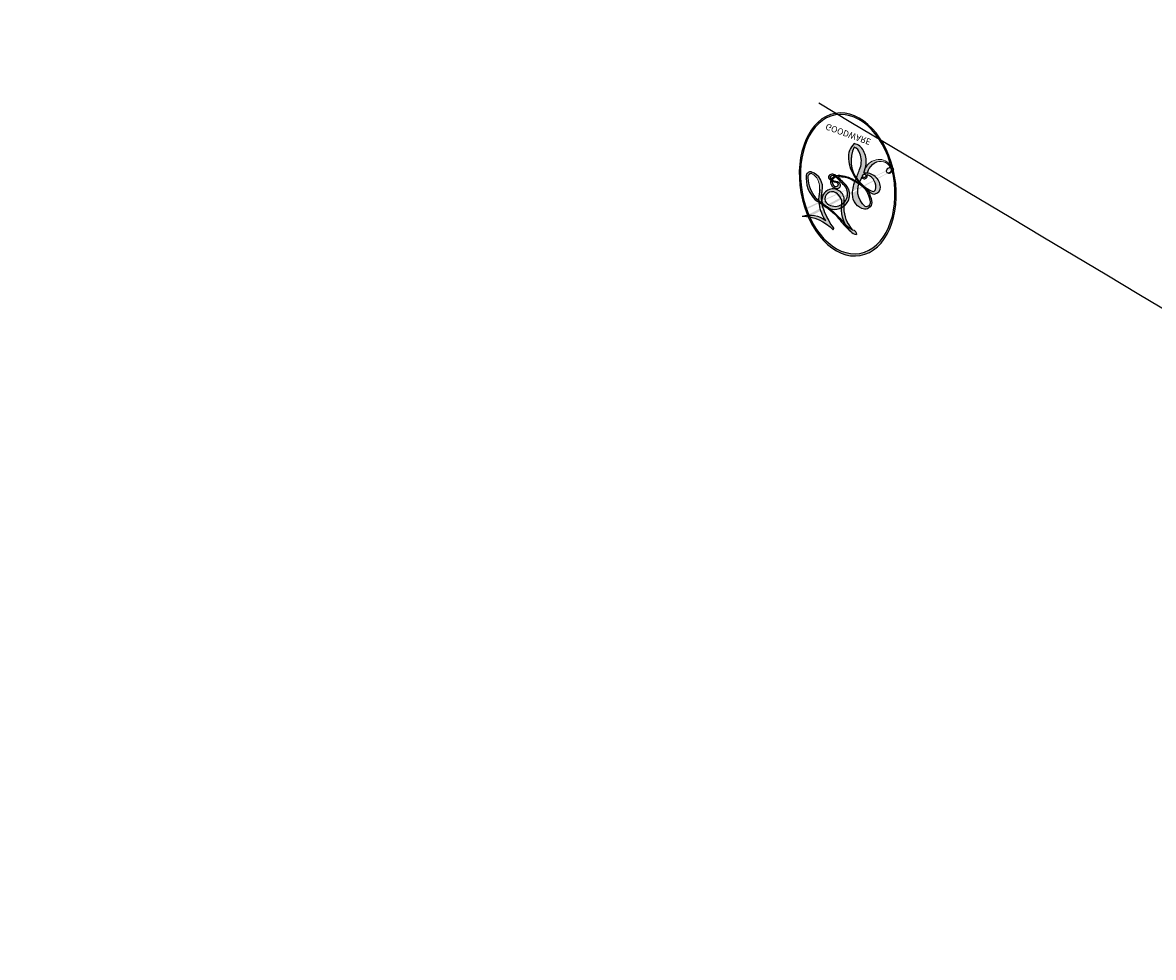
# Model space of a CAD drawing. Units: millimetres. Extents: x 3997 to 8197, y 1291 to 2776.
# Drawn here: x 5243 to 5245, y 2105 to 2106 of the extents above; entities that cross this region are included whole.
import ezdxf

# ---------------------------------------------------------------- set-up
doc = ezdxf.new("R2010")
doc.units = ezdxf.units.MM
doc.layers.add('H-08.木作(細線)', color=8, linetype='Continuous')
doc.layers.add('logo', color=8, linetype='Continuous', plot=False)
doc.styles.get("Standard").update_dxf_attribs({"font": 'arial.ttf'})

# ---------------------------------------------------------------- blocks, each defined once
blk = doc.blocks.new('logo')
at = {"layer": 'logo'}
h = blk.add_hatch(color=256, dxfattribs=at)
edge = h.paths.add_edge_path()
edge.add_ellipse((0.1802914912277629, 0.6045799425100995), major_axis=(0.3229310822019948, 0.5660060967866092), ratio=0.6591105981489803, start_angle=263.8575603848327, end_angle=429.8250477163325)
edge.add_arc((0.01771428938263853, 1.391569346549659), 0.3993341679718461, 258.9967413552358, 261.0580007118785)
edge.add_ellipse((0.1787985320825101, 0.6023774291033988), major_axis=(0.3143045515932551, 0.550886248658738), ratio=0.6598378267023628, start_angle=263.2429892943743, end_angle=428.5195051545401, ccw=False)
edge.add_arc((0.5073199427151849, 0.3746967277193107), 0.04332311897827124, 263.9961799065642, 282.4455010696743)
edge = h.paths.add_edge_path()
edge.add_ellipse((0.1787985320825101, 0.6023774291033988), major_axis=(0.3143045515932551, 0.550886248658738), ratio=0.6598378267023628, start_angle=70.27444383542638, end_angle=262.8393938163964, ccw=False)
edge.add_arc((0.03068698310926266, 1.204096049413238), 0.2374621132576002, 245.2323085429004, 248.2556509235489, ccw=False)
edge.add_ellipse((0.1802914912277629, 0.6045799425100995), major_axis=(0.3229310822019948, 0.5660060967866092), ratio=0.6591105981489803, start_angle=71.19986132064916, end_angle=263.5874831709492)
edge.add_arc((0.5026783769171743, 0.3667582457528624), 0.03889587363998076, 266.46582511937555, 288.39279538090886, ccw=False)
edge = h.paths.add_edge_path(flags=17)
edge.add_line((0.1957087584469264, 1.019739823916098), (0.1957087584469264, 1.034098023633305))
edge.add_arc((0.01771428938263853, 1.391569346549659), 0.3993341679718463, 261.0580007118787, 296.46993326101176, ccw=False)
edge.add_ellipse((0.1787985320825101, 0.6023774291033988), major_axis=(0.3143045515932551, 0.550886248658738), ratio=0.6598378267023628, start_angle=68.51950515454008, end_angle=70.27444383542637)
edge.add_arc((0.03068698310926266, 1.204096049413238), 0.2374621132576002, 248.2556509235472, 287.7328540247523)
edge.add_arc((0.1787515700016229, 0.8428055305785165), 0.1548912369510153, 119.2734902879766, 139.7005654380212)
edge.add_arc((0.4473028325628547, 0.5857130801532549), 0.5264673858294753, 137.2637964536153, 146.3296441712179)
edge.add_arc((0.699990274517404, 0.4866655720743438), 0.7937747080540483, 150.495440047385, 153.133153759539)
edge.add_arc((0.1745226173352421, 0.06722498738599825), 0.7993051380316838, 100.81859140067678, 103.20768185935663, ccw=False)
edge.add_arc((0.3030484850914945, 0.6842535605883313), 0.3253316575808651, 138.9230766667263, 148.8947779466664, ccw=False)
edge.add_arc((0.6247753021470999, 0.3946425204858315), 0.7581851605665992, 124.46568866148871, 138.4001760205241, ccw=False)
edge = h.paths.add_edge_path()
edge.add_arc((0.03068698310926266, 1.204096049413238), 0.2374621132576002, 233.3595557964515, 245.2323085428985)
edge.add_ellipse((0.1802914912277629, 0.6045799425100995), major_axis=(0.3229310822019948, 0.5660060967866092), ratio=0.6591105981489803, start_angle=69.8250477163325, end_angle=71.19986132064912, ccw=False)
edge.add_arc((0.01771428938263853, 1.391569346549659), 0.3993341679718461, 251.1922767923416, 258.9967413552355, ccw=False)
h.paths.add_polyline_path([(-0.05230556841343059, 0.8157453957182952, -0.021859056043336), (-0.01507380947805359, 0.83128368382404, -0.004954860000038527), (-0.00810373917556717, 0.8453871283209082, 0.01296660139934615), (-0.04819829918778851, 0.8348734075898392, 0.2233168218597432), (-0.2014011449027748, 0.6528535364541312, 0.4252427048585448), (-0.1683051170384715, 0.6103540628209885, 0.3932468187878483), (-0.01762062065063219, 0.7391353612993043, -0.08455806392049481), (0.01863162675181229, 0.8422020905063619, 0.01919431720782771), (-0.01507380947805359, 0.83128368382404, 0.00472601496695061), (-0.02146029121468018, 0.817705401067542, 0.02114843064291109), (-0.0385352395078371, 0.731271739926342, -0.08072109411544336), (-0.0657668188050593, 0.6647157422494274, -0.1041126089873124), (-0.1095005248516827, 0.6338635803485886, -0.09487265850930753), (-0.1615376919817209, 0.6213485423295424, -0.2078766928766236), (-0.1806048093676509, 0.6426082113111988, -0.2230344450931209), (-0.1780736952623556, 0.6710532802908347, -0.1686900671656828)], flags=17)
h.paths.add_polyline_path([(0.3601444251999055, 0.9744338414684535, 0.08859226629592737), (0.2835073553887923, 0.9527853389090524, 0.1407242370476406), (0.1982018572907691, 0.8196671719715596, -0.01227177250547251), (0.2022841222515126, 0.8147051671339796, -0.04153164331666979), (0.2150540611637553, 0.7974176329671536, 0.005558464624925259), (0.2209631089517643, 0.8159314326703679, -0.1878740793793823)], flags=17)
h.paths.add_polyline_path([(0.1897142947582324, 0.7303215851770801, 0.0115915370869728), (0.2047059639044164, 0.7679695011984222, 0.05688370383272847), (0.1918557768840401, 0.7904103092669175, -0.2712076389547624), (0.104537738736326, 0.711475444863936, -0.6796773919459298), (0.03965647445693321, 0.8164824763771321, -0.2900714316886079), (0.156914567009153, 0.8216799143929165, -0.1039224699488403), (0.1918557768840401, 0.7904103092669175, 0.05334853169188579), (0.1967681846745108, 0.8147051671339796, -0.004507969820746855), (0.1982018572907691, 0.8196671719715596, 0.2206035135701973), (0.0977739846730401, 0.8649461524264552, -0.01550142577462651), (0.0459350263390661, 0.8490112198160205, 0.00876830390257717), (0.03017708532752295, 0.8452974066130992, 0.02953939081686043), (0.0175457415789424, 0.8363910639072856, 1.009366776920765)], flags=17)
h.paths.add_polyline_path([(0.2150540611637553, 0.7974176329671536, -0.008928044058282365), (0.2047059639044164, 0.7679695011984222, -0.3476776960045613), (0.1679542116507946, 0.6313600905932617, 0.007270499821651857), (0.06358657876626239, 0.5787944804405925, -0.03560609058727635), (0.05895027547740028, 0.575940708536109, 0.01139008744123329), (0.06744892920141865, 0.571468074654149, 0.0121005007826768), (0.1545408028796373, 0.6096588174459612, 0.4616392744760571)], flags=17)
h.paths.add_polyline_path([(0.1077747728140821, 0.6735532254033387, 0.4331813314891947), (0.02724251157269464, 0.6315920425049626, 0.04485966569812438), (0.02569205851068546, 0.6202306754530582, -0.02678327127818661), (0.03807156646325893, 0.622268852538582, -0.142026000870599), (0.04976623274160374, 0.6424708780014043, -0.3074293050449363), (0.08627541476562328, 0.6616177569894717, -0.9534009816383994), (0.07053261014334566, 0.6213149306240666, 0.06961301498217881), (0.03807156646325893, 0.622268852538582, 0.04289129193809801), (0.03695020705163188, 0.6151785492311319, -0.06771935356188001), (0.07003147040268232, 0.6143533218064476, 0.8933793397286959)], flags=17)
h.paths.add_polyline_path([(0.02131583426853467, 0.6124138967943509, -0.009242549506202803), (0.0257419910212775, 0.6134095670768147, -0.02665142947774641), (0.02569205851068546, 0.6202306754530582, 0.01368370592972651), (0.01946887659505592, 0.6186807099666112, 0.1743261054895702), (-0.00349825258126657, 0.6062716579290282, 0.391287119431291), (0.005613851330053876, 0.5707360095921103, 0.2105547002655037), (0.0418485647696798, 0.5632758718793411), (0.04291173479759891, 0.561601267801052, 0.001325611377629147), (0.05259464934169955, 0.5654491270888684, -0.005065274568175245), (0.04991129326299415, 0.5670845499780626, -0.02752815215014762), (0.0446363764040143, 0.5717549030196096, -0.1952920133699726), (0.0171001214930584, 0.5801918241422754, -0.6592984287717002)], flags=17)
h.paths.add_polyline_path([(0.03695020705163188, 0.6151785492311319, 0.02312704452406808), (0.0257419910212775, 0.6134095670768147, 0.1846723411631602), (0.0446363764040143, 0.5717549030196096, 0.09835508698171387), (0.05895027547740028, 0.575940708536109, -0.00978770269035779), (0.05181627512683917, 0.5800900359981824, -0.240413133197712)], flags=17)
h.paths.add_polyline_path([(0.06744892920141865, 0.571468074654149, -0.002039086036632996), (0.05259464934169955, 0.5654491270888684, 0.07598953021402204), (0.09602777759209857, 0.5478220055574639, 0.1084310323164508), (0.2335050702713488, 0.5508145082039846, -0.004552359178270984), (0.2332031599398761, 0.5566395580299286, -0.0283319159353915), (0.1678197358887701, 0.5494967985196126, -0.1237080263213182)], flags=17)
h.paths.add_polyline_path([(0.3961773480441479, 0.7392365069936204, -0.5517299937189176), (0.4237469814415817, 0.6878573508229238, -0.1897896029508824), (0.3036419916588784, 0.5729648230417297, -0.01388117698386278), (0.2724998600933759, 0.5646047232085039, 0.01103912404721258), (0.2726171806607454, 0.556339671799833, 0.02216203085154623), (0.294634035688432, 0.561867080360571, -0.01096585878545845), (0.3113842380389542, 0.567947896755868, -0.001761100456537227), (0.3461386303115432, 0.5836198053202679, 0.03474429840727061), (0.3759161139769276, 0.6030616371772339, 0.08610291134086423), (0.4334771144822298, 0.6717654332396705, 0.5066594807780262), (0.3980013446580415, 0.7640918848564979, 0.3552052302613521), (0.2501881690386654, 0.6740848451963757, 0.09342211340373655), (0.2332031599398761, 0.5566395580299286, 0.01726283517204237), (0.2724998600933759, 0.5646047232085039, -0.3139095768473526)], flags=17)
h.paths.add_polyline_path([(0.2585770361056348, 0.5458189120918178, -0.00970179657672169), (0.2727876776061748, 0.5526473205472939, -0.004935924228143223), (0.2726171806607454, 0.556339671799833, -0.03536928119621949), (0.236726589517275, 0.5516129661345985, -0.00258674009545134), (0.2335050702713488, 0.5508145082039846, 0.01440468535962261), (0.2351580052327336, 0.5324356305582114, -0.02050935983597559)], flags=17)
h.paths.add_polyline_path([(0.2732093080103368, 0.546779193443399, -0.00785664003140717), (0.2727876776061748, 0.5526473205472939, 0.009701796576718462), (0.2585770361056348, 0.5458189120918178, 0.02050935983598017), (0.2351580052327336, 0.5324356305582114, 0.000680888531336392), (0.2352623283550201, 0.531569460575156, -0.002588116351320516), (0.23603359471781, 0.5259769832246093, -0.01371258215328648), (0.2485680980298639, 0.5342724894226194, -0.01198013518408353)], flags=17)
h.paths.add_polyline_path([(0.2775829619658907, 0.5197747030988467, -0.03657898652114943), (0.2732093080103368, 0.546779193443399, 0.0119801351840829), (0.2485680980298639, 0.5342724894226194, 0.0134108692760928), (0.2360495025222917, 0.5258569488760259, 0.001088580213132376), (0.2350756948035269, 0.5251725232747049, 0.01593336830827142), (0.2355443970463966, 0.4269779970863965, -0.1902026159777679), (0.1870881993254443, 0.3040625678486322, -0.2661611695614833), (0.1213594572309376, 0.2691329711169601, -0.2073165086283806), (0.1832547434769367, 0.4774749345606324, -0.06459314176191647), (0.2350792635388643, 0.5253040150964807, -0.001016817078696529), (0.2352623283550201, 0.531569460575156, -0.0006808885313488096), (0.2351580052327336, 0.5324356305582114, 0.1525377839630521), (0.1076289262309729, 0.3834219235513956, 0.2302412230988999), (0.1105060786630929, 0.23817483466064, 0.234094741273827), (0.2113390103604615, 0.2714774613959889, 0.172716903701725), (0.2737502371583105, 0.3748320669747045, 0.02813155534165157), (0.2812866608765034, 0.4407611798724247, -0.01435151781848595), (0.2820583406301012, 0.4591253095941283, 0.06201608288984124), (0.3139585848584829, 0.4484350370994434, 0.3494866153747248), (0.464949853851067, 0.5256955051090699, 0.3924066729197783), (0.4355419280163915, 0.6057995947885502, 0.1301076997640089), (0.3830701842125563, 0.5999521838903092, 0.001865372168486674), (0.3461386303115432, 0.5836198053202679, -0.05472112838869806), (0.294634035688432, 0.561867080360571, 0.01459322496150621), (0.2727876776061748, 0.5526473205472939, 0.0078566400314079), (0.2732093080103368, 0.546779193443399, -0.01108000849836338), (0.2965086155727477, 0.55728347380591, -0.1006777564325591), (0.4078980002250319, 0.5882487102289815, -0.3492029408971026), (0.4322182231735496, 0.5655765199562666, -0.402436893655924), (0.3163307132363116, 0.4647718286369127, -0.009973720721309132), (0.3173924490274658, 0.4691670745141892, 0.6133720589346167), (0.2948300816515257, 0.5078601469804198, 0.1757128613883309), (0.2790813191950292, 0.5031389568403029, -0.002483924896502284), (0.2801474653115292, 0.4896262754855343, -0.4636439566526038), (0.3024185474187107, 0.4930488583158876, -0.5137676618201015), (0.300458431678635, 0.467046954633588, -0.0750515546979712), (0.2810496769998281, 0.4765659267541196, 0.007944002259326899)], flags=17)
h.paths.add_polyline_path([(0.3139585848584829, 0.4484350370994434, -0.06201608288984121), (0.2820583406301012, 0.4591253095941283, -0.007786344994728682), (0.2812866608765034, 0.4407611798724247, 0.02757247652769637), (0.2827627458300412, 0.4054988815096294, 0.05820023890153306), (0.2836784263763548, 0.3967188038159293, 0.2646597849976745), (0.3787276363163983, 0.2932210735971239, 0.3153274601522557), (0.4945893319254537, 0.328712794806961, -0.02586660080713447), (0.4907040384750871, 0.3297514328087345, -0.3803631673759104), (0.3531204571172566, 0.3280716161589226, -0.1539544757914205), (0.3145165439382254, 0.4049609248404522, -0.0908309219414973)], flags=17)
h.paths.add_polyline_path([(0.4638140665520041, 0.3683248876122889, 0.3364317195218746), (0.4907040384750871, 0.3297514328087345, 0.0258666008071405), (0.4945893319254537, 0.328712794806961, 0.02639439727819642), (0.4985565019924252, 0.3322692042911513, -0.0259271544351559), (0.4942123299151717, 0.3334040755398746, -0.1732853820220084), (0.4710130352214037, 0.3510598686052617, -0.6853148175230003), (0.4866631730146764, 0.3832862350909636, -0.4910266436165239), (0.5032800518129079, 0.3451704189756128, -0.04054744413361341), (0.4942123299151717, 0.3334040755398746, 0.0259271544351559), (0.4985565019924252, 0.3322692042911513, 0.1396531341872101), (0.5120559585211595, 0.3564227127581034, 1.004842765417396)], flags=17)
h.paths.add_polyline_path([(0.4060733820242604, 1.003818160015726, 0.1438390393645085), (0.3493907882984786, 0.9962406504719183, 0.06921317461904568), (0.2835073553887923, 0.9527853389090524, -0.08859226629592848), (0.3601444251999055, 0.9744338414684535, 0.4046355192096127)], flags=17)
h.paths.add_polyline_path([(0.2704679584294354, 0.9459210076247473, -0.01626974206808632), (0.2835073553887923, 0.9527853389090524, -0.06921317461904479), (0.3493907882984786, 0.9962406504719183, 0.03762599015117966), (0.2241811307776516, 0.932558245834116, -0.08221276787595427), (0.03803748201244161, 0.854791182407098, 0.004306136525557315), (0.02449301217347966, 0.8523235934781042, 0.008988616880162765), (0.01863162675181229, 0.8422020905063619, -0.006473605751648267), (0.03017708532752295, 0.8452974066130992, -0.1369455202377756), (0.0977739846730401, 0.8649461524264552, 0.05466800111129)], flags=17)
h = blk.add_hatch(color=256, dxfattribs=at)
edge = h.paths.add_edge_path()
edge.add_ellipse((0.1787985320825101, 0.6023774291033988), major_axis=(0.3143045515932551, 0.550886248658738), ratio=0.6598378267023628, start_angle=68.51950515454013, end_angle=70.27444383542638, ccw=False)
edge.add_arc((0.01771428938263853, 1.391569346549659), 0.3993341679718461, 258.9967413552348, 261.0580007118781, ccw=False)
edge.add_ellipse((0.1802914912277629, 0.6045799425100995), major_axis=(0.3229310822019948, 0.5660060967866092), ratio=0.6591105981489803, start_angle=69.82504771633249, end_angle=71.19986132064916)
edge.add_arc((0.03068698310926266, 1.204096049413238), 0.2374621132576002, 245.232308542898, 248.2556509235465)
for points in [[(0.01863162675181229, 0.8422020905063619, 0.01919431720782712), (-0.01507380947805359, 0.83128368382404, 0.00472601496695109), (-0.02146029121468018, 0.817705401067542, -0.04458682337099956), (-0.0444193095281662, 0.7318085008992057, -0.076229827986746), (-0.07547703635282232, 0.6710310665012003, -0.2358640760463701), (-0.1623128158807958, 0.6232642294426114, -0.4502974716918374), (-0.1780736952623556, 0.6710532802908347, -0.1686900671656764), (-0.05230556841343059, 0.8157453957182952, -0.02185905604333879), (-0.01507380947805359, 0.83128368382404, -0.004954860000039027), (-0.00810373917556717, 0.8453871283209082, 0.01296660139934728), (-0.04819829918778851, 0.8348734075898392, 0.2233168218597408), (-0.2014011449027748, 0.6528535364541312, 0.4252427048585448), (-0.1683051170384715, 0.6103540628209885, 0.3932468187878483), (-0.01762062065063219, 0.7391353612993043, -0.0845580639204947)], [(-0.1623128158807958, 0.6232642294426114, -0.2065216735365617), (-0.1806048093676509, 0.6426082113111988, 0.2078766928766259), (-0.1615376919817209, 0.6213485423295424, 0.02430501966049054), (-0.1477740670397907, 0.6226661580376458, -0.04337341925220608)], [(0.2726171806607454, 0.556339671799833, -0.01103912404721306), (0.2724998600933759, 0.5646047232085039, -0.01726283517204249), (0.2332031599398761, 0.5566395580299286, 0.004552359178271081), (0.2335050702713488, 0.5508145082039846, 0.002586740095451355), (0.236726589517275, 0.5516129661345985, 0.03536928119621992)]]:
    blk.add_hatch(color=256, dxfattribs=at).paths.add_polyline_path(points)
h = blk.add_hatch(color=256, dxfattribs=at)
h.paths.add_polyline_path([(0.2150540611637553, 0.7974176329671536, 0.04153164331664885), (0.2022841222515126, 0.8147051671339796, 0.01227177250549282), (0.1982018572907691, 0.8196671719715596, 0.004507969820750146), (0.1967681846745108, 0.8147051671339796, -0.05334853169187739), (0.1918557768840401, 0.7904103092669175, -0.05688370383272678), (0.2047059639044164, 0.7679695011984222, 0.008928044058282486)])
h.paths.add_polyline_path([(0.01863162675181229, 0.8422020905063619, -0.008988616880162116), (0.02449301217347966, 0.8523235934781042, 0.01042475127150461), (-0.00810373917556717, 0.8453871283209082, 0.004954860000038847), (-0.01507380947805359, 0.83128368382404, -0.01919431720782767)])
h.paths.add_polyline_path([(0.0977739846730401, 0.8649461524264552, 0.1369455202377763), (0.03017708532752295, 0.8452974066130992, -0.008768303902576382), (0.0459350263390661, 0.8490112198160205, 0.01550142577462738)])
h.paths.add_polyline_path([(0.03807156646325893, 0.622268852538582, 0.02678327127818773), (0.02569205851068546, 0.6202306754530582, 0.02665142947774828), (0.0257419910212775, 0.6134095670768147, -0.02312704452407075), (0.03695020705163188, 0.6151785492311319, -0.04289129193809763)])
h.paths.add_polyline_path([(0.06744892920141865, 0.571468074654149, -0.01139008744123158), (0.05895027547740028, 0.575940708536109, -0.09835508698171976), (0.0446363764040143, 0.5717549030196096, 0.02752815215013946), (0.04991129326299415, 0.5670845499780626, 0.005065274568173491), (0.05259464934169955, 0.5654491270888684, 0.00203908603663323)])
for p, q in [((0.1957087584469264, 1.034098023629667), (0.1957087584469264, 1.019739823916098)), ((0.04291173479759891, 0.561601267801052), (0.0418485647696798, 0.5632758718793411))]:
    blk.add_line(p, q, dxfattribs=at)
at = {"layer": 'logo', "lineweight": 0}
for p, q in [((0.1957087584469264, 1.019739823916098), (0.1957087584469264, 1.034098023629667)), ((0.0418485647696798, 0.5632758718793411), (0.04291173479759891, 0.561601267801052))]:
    blk.add_line(p, q, dxfattribs=at)
at = {"layer": 'logo'}
for points in [[(-0.1110283693142264, 1.013557302380832, 0.2001721110250373), (0.1957087584469264, 1.034098023629667, -0.06696522655621184)], [(-0.1683051170384715, 0.6103540628209885, -0.4252427048585419), (-0.2014011449027748, 0.6528535364541312, -0.2233168218597428), (-0.04819829918778851, 0.8348734075898392, -0.02770344236119389), (0.03803748201244161, 0.854791182407098, 0.08221276787596012), (0.2241811307776516, 0.932558245834116, -0.03762599015117698), (0.3493907882984786, 0.9962406504719183, -0.1438390393645085), (0.4060733820242604, 1.003818160015726, -0.8727750605919423)], [(0.1957087584469264, 1.019739823916098, 0.06087570300022179), (0.05780434039661486, 0.8980197808350567, 0.1377163805939768), (-0.01762062065063219, 0.7391353612993043, -0.3932468187878277), (-0.1683051170384715, 0.6103540628209885, 79.5784587167159)], [(-0.1110283693142264, 1.013557302380832, 0.2418021369812594), (0.1030130219332932, 0.9779164762112487, 0.5759375712262855)], [(-0.05230556841343059, 0.8157453957182952, -0.05634865605229895), (0.0459350263390661, 0.8490112198160205, 0.07022894113525269), (0.2704679584294354, 0.9459210076247473, 0.769245452175019)], [(0.06061994034462259, 0.9429864337662366, 0.03957786866485315), (0.009155046396699618, 0.8775939219158317, 0.02119316860327467), (-0.02146029121468018, 0.817705401067542, 0.7003962402884644)], [(0.1030130219332932, 0.9779164762112487, 0.08936670223265955), (0.06061994034462259, 0.9429864337662366, 0.02839744826823236)], [(0.1932232384260715, 1.018026474408543, 0.002732520062785908), (0.1957087584469264, 1.019739823916098)], [(0.3493907882984786, 0.9962406504719183, 0.2167173946758744), (0.1967681846745108, 0.8147051671339796, 0.6383265539989161)], [(0.3601444251999055, 0.9744338414684535, 0.1878740793793891), (0.2209631089517643, 0.8159314326703679, 0.7832258060572383)], [(0.2704679584294354, 0.9459210076247473, -0.105013371836621), (0.3601444251999055, 0.9744338414684535, 0.4046355192096127), (0.4060733820242604, 1.003818160015726, 1.743742499028333)], [(-0.02146029121468018, 0.817705401067542, 0.02114843064290976), (-0.0385352395078371, 0.731271739926342, 0.6581859547938771)], [(0.2209631089517643, 0.8159314326703679, -0.02608314483907619), (0.1897142947582324, 0.7303215851770801, -1.009366776920672), (0.0175457415789424, 0.8363910639072856, 0.6247731714532294)], [(0.0175457415789424, 0.8363910639072856, -0.4169432612355427), (0.2022841222515126, 0.8147051671339796, 0.8285324686616854)], [(0.03965647445693321, 0.8164824763771321, -0.2900714316881845), (0.156914567009153, 0.8216799143929165, -0.5397990693515548), (0.1679542116507946, 0.6313600905932617, 0.007270499821651902), (0.06358657876626239, 0.5787944804405925, -1.514750343190106)], [(-0.1615376919817209, 0.6213485423295424, -0.4345306362253787), (-0.1780736952623556, 0.6710532802908347, -0.1686900671656771), (-0.05230556841343059, 0.8157453957182952, 0.9091828181362692)], [(0.1967681846745108, 0.8147051671339796, -0.3293209606216967), (0.104537738736326, 0.711475444863936, -0.6796773919459292), (0.03965647445693321, 0.8164824763771321, 0.4158709405261485)], [(0.2022841222515126, 0.8147051671339796, -0.5130066076122632), (0.1545408028796373, 0.6096588174459612, -1.702754082827425)], [(0.1678197358887701, 0.5494967985196126, 0.05953593816143615), (0.3036419916588784, 0.5729648230417297, 0.1897896029508848), (0.4237469814415817, 0.6878573508229238, 0.5517299937189053), (0.3961773480441479, 0.7392365069936204, 0.3816204681033822), (0.2775829619658907, 0.5197747030988467, -0.007944002259329648), (0.2810496769998281, 0.4765659267541196, -0.007944002259329648)], [(0.3759161139769276, 0.6030616371772339, 0.08610291134086423), (0.4334771144822298, 0.6717654332396705, 0.5066594807780268), (0.3980013446580415, 0.7640918848564979, 0.3552052302613527), (0.2501881690386654, 0.6740848451963757, 0.1132693649479276), (0.2352623283550201, 0.531569460575156, 0.5831314952798562)], [(0.0418485647696798, 0.5632758718793411, -0.2105547002655265), (0.005613851330053876, 0.5707360095921103, -0.3912871194312475), (-0.00349825258126657, 0.6062716579290282, -0.1743261054895447), (0.01946887659505592, 0.6186807099666112, -0.1104059592868424), (0.07053261014334566, 0.6213149306240666, 0.9534009816383265), (0.08627541476562328, 0.6616177569894717)], [(0.06358657876626239, 0.5787944804405925, -0.3386137699050284), (0.0171001214930584, 0.5801918241422754, -0.6592984287716792), (0.02131583426853467, 0.6124138967943509, -0.1003158122521137), (0.07003147040268232, 0.6143533218064476, 0.8933793397286947), (0.1077747728140821, 0.6735532254033387, 0.4331813314891947), (0.02724251157269464, 0.6315920425049626, 0.2892991997957457), (0.04991129326299415, 0.5670845499780626, 0.0810860154248285), (0.09602777759209857, 0.5478220055574639, -0.6847837712609218)], [(0.08627541476562328, 0.6616177569894717, 0.307429305044931), (0.04976623274160374, 0.6424708780014043, 0.4464322647557979), (0.05181627512683917, 0.5800900359981824, 0.1452688044190072), (0.1678197358887701, 0.5494967985196126, -0.2149794390508303)], [(0.1545408028796373, 0.6096588174459612, -0.01546583697774856), (0.04291173479759891, 0.561601267801052, 0.6080141768509018)], [(0.2820583406301012, 0.4591253095941283, -0.03592576958861839), (0.2737502371583105, 0.3748320669747045, -0.1727169037017231), (0.2113390103604615, 0.2714774613959889, -0.2340947412738342), (0.1105060786630929, 0.23817483466064, -0.2302412230988991), (0.1076289262309729, 0.3834219235513956, -0.1735902124985646), (0.2585770361056348, 0.5458189120918178)], [(0.09602777759209857, 0.5478220055574639, 0.1110489197348274), (0.236726589517275, 0.5516129661345985, 0.1479759815441559), (0.3759161139769276, 0.6030616371772339, 0.3935249538523782)], [(0.2352623283550201, 0.531569460575156, 0.01697180463822454), (0.2355443970463966, 0.4269779970863965, -0.1902026159777679), (0.1870881993254443, 0.3040625678486322, -0.2661611695614849), (0.1213594572309376, 0.2691329711169601, -0.2909371293761529), (0.2485680980298639, 0.5342724894226194, 0.2119685697849922)], [(0.2485680980298639, 0.5342724894226194, -0.02306320509228194), (0.2965086155727477, 0.55728347380591, -0.1006777564325578), (0.4078980002250319, 0.5882487102289815, -0.3492029408971207), (0.4322182231735496, 0.5655765199562666, -0.4024368936559268), (0.3163307132363116, 0.4647718286369127, -0.2471362217119116)], [(0.2585770361056348, 0.5458189120918178, -0.0352737193180119), (0.3113842380389542, 0.567947896755868, -0.003626484538416195), (0.3830701842125563, 0.5999521838903092, 0.3894892301551027)], [(0.3830701842125563, 0.5999521838903092, -0.1301076997640494), (0.4355419280163915, 0.6057995947885502, -0.3924066729197594), (0.464949853851067, 0.5256955051090699, -0.4206191088823891), (0.2820583406301012, 0.4591253095941283, -0.4206191088823891)], [(0.2790813191950292, 0.5031389568403029, -0.1757128613882636), (0.2948300816515257, 0.5078601469804198, -0.6133720589346167), (0.3173924490274658, 0.4691670745141892)], [(0.300458431678635, 0.467046954633588, 0.5137676618199993), (0.3024185474187107, 0.4930488583158876, 0.463643956655889), (0.2801474653115292, 0.4896262754855343, 0.463643956655889)], [(0.300458431678635, 0.467046954633588, -0.07505155469793472), (0.2810496769998281, 0.4765659267541196)], [(0.3139585848584829, 0.4484350370994434, 0.09083092194145637), (0.3145165439382254, 0.4049609248404522, 0.1697044603992359), (0.3594272650934727, 0.3219648198219147)], [(0.3173924490274658, 0.4691670745141892, 0.009973720721305295), (0.3163307132363116, 0.4647718286369127, 0.009973720721305295)], [(0.5120559585211595, 0.3564227127581034, -0.1666618571212795), (0.4945893319254537, 0.328712794806961, -0.7073896391061711)]]:
    blk.add_lwpolyline(points, format="xyb", dxfattribs=at)
at = {"layer": 'logo', "lineweight": 0}
for centre, radius, start, end in [((0.01771428938263853, 1.391569346549659), 0.3993341679718463, 251.1922767913685, 296.4699332626376), ((0.4473028325628547, 0.5857130801532549), 0.5264673858294758, 137.263796452155, 146.3296441699156), ((-0.1037734331875981, 1.455891264829006), 0.6176015258742746, 283.2744387459256, 302.0739384075951), ((0.6247753021470999, 0.3946425204858315), 0.7581851605665992, 124.4656886606378, 138.4001760202567), ((0.1787515700016229, 0.8428055305785165), 0.1548912369510153, 119.2734902882772, 139.7005654394931), ((-0.1850751435686107, 1.692813119699167), 0.8748527561050845, 288.8632517205265, 301.3797756777096), ((0.4726590013287932, 0.737680119077595), 0.2864412692628202, 131.3266121880985, 163.3678297330452), ((0.4940248927032371, 0.7165141910190869), 0.2905968438785877, 117.4328421612898, 159.9942786530922), ((0.7093146972056275, 0.133641268644169), 0.9346779732865962, 112.6485816438124, 121.2677574869487), ((0.3824366897497384, 0.7490435223962777), 0.2264900461198248, 115.8994592670164, 119.6278805318616), ((0.4726590013287932, 0.737680119077595), 0.2864412692628202, 115.4893780276352, 131.3266121880985), ((0.4726590013287932, 0.737680119077595), 0.2864412692628202, 115.4893780276352, 131.3266121880985), ((0.3824366897497384, 0.7490435223962777), 0.2264900461198247, 95.64847755732207, 115.8994592670164), ((0.3824366897497384, 0.7490435223962777), 0.2264900461198248, 95.64847755732207, 115.8994592670164), ((0.3906297195389925, 0.9035502959095538), 0.1014502404319982, 81.2438810002133, 113.9847934559651), ((0.3679265816626867, 1.01285662457758), 0.03920296189220897, 258.5501936325538, 346.6702123166829), ((0.06880690531579603, 0.5809082623973154), 0.279622089332472, 114.7361682827167, 165.0904020367869), ((0.1439353603091149, 0.3979018227310007), 0.4616316210841608, 110.1482462160117, 115.1571751545784), ((0.1745226173352421, 0.06722498738599825), 0.7993051380316741, 103.2076818622485, 106.1792414672824), ((-0.5136094913195848, 0.9032331150892787), 0.4995256000179559, 339.9295794800711, 350.1413633094176), ((0.699990274517404, 0.4866655720743438), 0.7937747080540478, 154.2687147294743, 155.3518295122541), ((0.3030484850914945, 0.6842535605883313), 0.3253316575808651, 150.9547617137517, 170.2880518850071), ((0.699990274517404, 0.4866655720743438), 0.7937747080540478, 153.1331537588159, 154.2687147294743), ((0.699990274517404, 0.4866655720743438), 0.7937747080540479, 153.1331537588159, 154.2687147294743), ((0.1439353603091149, 0.3979018227310007), 0.4616316210841607, 105.7497728631555, 110.1482462160117), ((0.1439353603091149, 0.3979018227310007), 0.4616316210841607, 105.7497728631555, 110.1482462160117), ((0.699990274517404, 0.4866655720743438), 0.7937747080540479, 150.4954400472854, 153.1331537588159), ((0.1745226173352421, 0.06722498738599825), 0.7993051380316741, 100.8185914038015, 103.2076818622485), ((0.1745226173352421, 0.06722498738599825), 0.7993051380316745, 100.8185914038015, 103.2076818622485), ((0.1031355585600977, 0.7825537336520938), 0.1011141676495096, 147.8294666415768, 328.8978089759132), ((0.09917247269004292, 0.7340349746164065), 0.1309186474125093, 121.8036290198132, 128.5715906519971), ((0.3030484850914945, 0.6842535605883313), 0.3253316575808651, 148.8947779475074, 150.9547617137517), ((0.3030484850914945, 0.6842535605883313), 0.3253316575808651, 148.8947779475074, 150.9547617137517), ((0.1439353603091149, 0.3979018227310007), 0.4616316210841607, 104.2661524338862, 105.7497728631555), ((0.3030484850914945, 0.6842535605883313), 0.3253316575808652, 138.9230766657804, 148.8947779475074), ((0.1745226173352421, 0.06722498738599825), 0.7993051380316745, 99.83170370540198, 100.8185914038015), ((0.09917247269004292, 0.7340349746164065), 0.1309186474125092, 90.61205172590071, 121.8036290198132), ((0.1439353603091149, 0.3979018227310007), 0.4616316210841607, 102.2566567033623, 104.2661524338862), ((0.1023880603188445, 0.7265248311214236), 0.1096705512175779, 60.18609267473747, 124.8898293947019), ((-0.1850751435686107, 1.692813119699167), 0.8748527561050845, 285.3108711469335, 288.8632517205265), ((0.09917247269004292, 0.7340349746164065), 0.1309186474125093, 40.85046461311279, 90.61205172590071), ((0.099974177979675, 0.7228969508951195), 0.1140187781782032, 36.30794345044671, 60.04002925768438), ((0.4726590013287932, 0.737680119077595), 0.2864412692628202, 163.3678297330452, 164.4009733132637), ((0.4726590013287932, 0.737680119077595), 0.2864412692628202, 163.3678297330452, 164.4009733132637), ((0.09917247269004292, 0.7340349746164065), 0.1309186474125093, 38.0381226940256, 40.85046461311279), ((0.09917247269004292, 0.7340349746164065), 0.1309186474125093, 38.0381226940256, 40.85046461311279), ((0.093143185151348, 0.5623139480239843), 0.2922034198878472, 119.8522701667186, 158.1526064312452), ((-0.1621726876892353, 0.7557257770322394), 0.1455010033764225, 267.5844398299313, 353.4527415078689), ((-0.2581129174050147, 0.8026834608690478), 0.22514044059216, 324.2141919899058, 341.651058703596), ((0.09287823058366484, 0.7768191064760686), 0.06637573533898945, 143.3047786126605, 280.1170213466692), ((0.08078630195632286, 0.8255125719815624), 0.1164843213029707, 281.7652561794561, 342.4614430133101), ((0.1047861610004475, 0.7293252578583633), 0.1295977675376132, 292.5764536897098, 31.69606246082502), ((0.099974177979675, 0.7228969508951195), 0.1140187781782032, 306.5995004689024, 23.28519288812475), ((-0.6146506535424123, 1.07243430782637), 0.8740961532488335, 336.9589667272514, 339.6154323667525), ((0.08078630195632286, 0.8255125719815624), 0.1164843213029707, 342.4614430133101, 354.6764463948511), ((0.08078630195632286, 0.8255125719815624), 0.1164843213029707, 342.4614430133101, 354.6764463948511), ((0.099974177979675, 0.7228969508951195), 0.1140187781782031, 23.28519288812475, 36.30794345044671), ((0.099974177979675, 0.7228969508951195), 0.1140187781782032, 23.28519288812475, 36.30794345044671), ((0.1047861610004475, 0.7293252578583633), 0.1295977675376132, 31.69606246082502, 41.20894696694587), ((0.1047861610004475, 0.7293252578583633), 0.1295977675376132, 31.69606246082502, 41.20894696694587), ((-0.6146506535424123, 1.07243430782637), 0.8740961532488335, 339.6154323667525, 341.6615349788927), ((-0.6146506535424123, 1.07243430782637), 0.8740961532488335, 339.6154323667525, 341.6615349788927), ((-0.6146506535424123, 1.07243430782637), 0.8740961532488335, 341.6615349788927, 342.9354281118616), ((0.3794506305293908, 0.6281807258719709), 0.1371713240158113, 82.22764338249804, 160.4488610930458), ((0.4597120517555595, 0.5631287999676715), 0.1872180093974216, 109.8380167594119, 179.5483070871707), ((0.3937680870913027, 0.7048573197789665), 0.03446350318413553, 330.443963720577, 85.99131964731562), ((0.3818772865615756, 0.7049174528738149), 0.06133187303931486, 327.2799388023534, 74.75788067440284), ((-0.1643858568113501, 0.6475424788013697), 0.03739436968983657, 171.8347694280055, 263.9838472513553), ((-0.1490411439281161, 0.6541347435904754), 0.03360246894122688, 149.7687751392242, 246.7364448915305), ((-0.1667079289290996, 0.7340673527323816), 0.1108902572256605, 272.2715016923375, 325.3573380083242), ((0.02524025208913372, 0.5805401072075256), 0.03857478909040277, 98.60462857343867, 138.1597375644146), ((0.02611530592366762, 0.5953991535288878), 0.01767869950702959, 105.7525507100259, 239.3397585592807), ((0.05089288653471158, 0.5057800422591754), 0.1171922743667121, 102.4177745700647, 105.5536532492133), ((0.05045831193456252, 0.493199670139802), 0.1227245527240515, 101.6186466247271, 103.7368226273428), ((0.08965602809803386, 0.6172881730826703), 0.06403161499941033, 177.3661079519337, 183.4727200936877), ((0.08965602809803386, 0.6172881730826703), 0.06403161499941035, 177.3661079519337, 183.4727200936877), ((0.08965602809803386, 0.6172881730826703), 0.06403161499941033, 167.0919180890337, 177.3661079519337), ((0.05089288653471158, 0.5057800422591754), 0.1171922743667121, 96.28096806551838, 102.4177745700647), ((0.05089288653471158, 0.5057800422591754), 0.1171922743667121, 96.28096806551838, 102.4177745700647), ((0.05045831193456252, 0.493199670139802), 0.1227245527240515, 96.31926312742605, 101.6186466247271), ((0.05045831193456252, 0.493199670139802), 0.1227245527240515, 96.31926312742605, 101.6186466247271), ((0.08965602809803386, 0.6172881730826703), 0.06403161499941033, 183.4727200936877, 225.3249795817769), ((0.08718131134992291, 0.6148166790599134), 0.06224204794723829, 70.67896159582112, 164.3644022670932), ((0.07876203129308124, 0.612199669988513), 0.04191780493394283, 175.9248535138212, 229.9973046726602), ((0.07876203129308124, 0.612199669988513), 0.04191780493394283, 166.1009147836056, 175.9248535138212), ((0.07876203129308124, 0.612199669988513), 0.04191780493394283, 166.1009147836056, 175.9248535138212), ((0.05045831193456252, 0.493199670139802), 0.1227245527240515, 80.82279010239485, 96.31926312742605), ((0.07876203129308124, 0.612199669988513), 0.04191780493394283, 133.7672010887973, 166.1009147836056), ((0.05089288653471158, 0.5057800422591754), 0.1171922743667121, 80.35253664687491, 96.28096806551838), ((0.08211939368993626, 0.6251612282003407), 0.03669265597683113, 83.49639397347016, 151.8522430485211), ((1.923171290096434, -2.983469533827702), 4.018430067321408, 115.8993602618152, 117.5656067191436), ((0.08555883026383526, 0.6460854493716397), 0.03532742312159278, 243.9262877640196, 51.03406129415579), ((0.07744202792309807, 0.6418421073813079), 0.02165883284983218, 251.3968419811727, 65.93064059025532), ((0.2178038707625092, 0.7829204908275642), 0.2268249665413347, 292.2366714595955, 335.2219986371564), ((0.2066938844200195, 0.8033029894686479), 0.2621693386498238, 310.2008625128168, 329.8856462411817), ((0.02028596950003703, 0.5934343498192902), 0.02702749896356355, 151.6424661093642, 237.1215310128311), ((0.03219623557924933, 0.608121515012499), 0.045872640722953, 234.5858600428755, 282.1467213240621), ((0.0412567250587017, 0.6098790646001362), 0.03827366901429834, 230.8646392630464, 275.0659446858193), ((-0.6779218804404081, 2.389644391799266), 1.965029965170597, 291.5202999445311, 291.8241075158721), ((0.0412567250587017, 0.6098790646001362), 0.03827366901429834, 275.0659446858193, 297.5350030132306), ((0.08965602809803386, 0.6172881730826703), 0.06403161499941035, 225.3249795817769, 231.6323744007878), ((0.1319682857174485, 0.6987022678595167), 0.1551018171255394, 238.0585466645274, 239.2194121609627), ((0.1613563033442915, 0.760216373437288), 0.2108186785201279, 238.6950075887894, 240.9381121811387), ((-0.6779218804404081, 2.389644391799266), 1.965029965170597, 291.8241075158721, 292.2914309576632), ((0.1319682857174485, 0.6987022678595167), 0.1551018171255394, 239.2194121609627, 256.601523856958), ((0.0412567250587017, 0.6098790646001362), 0.03827366901429834, 297.5350030132306, 305.6918719652507), ((0.1613563033442915, 0.760216373437288), 0.210818678520128, 240.9381121811387, 243.5484150567694), ((-0.6779218804404081, 2.389644391799266), 1.965029965170597, 292.2914309576632, 295.0645261176936), ((0.1613563033442915, 0.760216373437288), 0.210818678520128, 243.5484150567694, 271.7568910509696), ((0.1579479908723442, 0.8625609917444308), 0.3207721032762928, 258.8700488296038, 283.6239004880705), ((0.409935166260766, 0.2537797495251652), 0.3289318410268581, 122.0965554593425, 156.7882238638918), ((0.3927454994682194, 0.3018732948630714), 0.2733538233017157, 124.9761262443061, 186.8789842695508), ((0.137534538300315, 1.129546495980321), 0.5808397754207544, 272.9887780945286, 279.4802384131708), ((0.137534538300315, 1.129546495980321), 0.580839775420754, 279.4802384131708, 283.4361958666282), ((0.5532393041685282, 0.5703065705247354), 0.3203278333721409, 182.445307037616, 183.4886237025877), ((0.1579479908723442, 0.8625609917444308), 0.3207721032762928, 283.6239004880705, 284.2167363237953), ((0.5532393041685282, 0.5703065705247354), 0.320327833372141, 183.4886237025877, 186.7897060994522), ((0.409935166260766, 0.2537797495251652), 0.3289318410268582, 117.3968153060709, 122.0965554593425), ((0.5532393041685282, 0.5703065705247354), 0.3203278333721409, 186.7897060994522, 186.9457542347907), ((-0.3045557166751678, 0.454272983152805), 0.5453240020076917, 7.542911027835248, 8.148784246628667), ((0.3991596878204291, 0.2967400972202086), 0.2812462697588838, 122.3740182688975, 125.4473788649663), ((0.2213039986254444, 0.8073437275825199), 0.2561953915847472, 273.4512094069079, 281.5538739031227), ((0.5218396193504304, 0.02638987791669933), 0.576733969351313, 115.5374218931565, 118.2829352829347), ((0.4416231135528506, 0.1830817585805562), 0.4063054380775762, 114.5532149289724, 116.7766331586808), ((0.4597120517555595, 0.5631287999676715), 0.1872180093974216, 179.5483070871707, 182.0781851943462), ((0.137534538300315, 1.129546495980321), 0.5808397754207545, 283.4361958666282, 286.6173229804402), ((0.2213039986254444, 0.8073437275825199), 0.2561953915847472, 281.5538739031227, 286.6322059323658), ((0.4597120517555595, 0.5631287999676715), 0.1872180093974216, 182.0781851943462, 183.2094065134011), ((0.4416231135528506, 0.1830817585805562), 0.4063054380775761, 111.2089315182288, 114.5532149289724), ((0.4597120517555595, 0.5631287999676715), 0.1872180093974216, 183.2094065134011, 185.0099787236429), ((0.5218396193504304, 0.02638987791669933), 0.5767339693513129, 112.9981749011305, 115.5374218931565), ((0.4597120517555595, 0.5631287999676715), 0.1872180093974216, 185.0099787236429, 193.3895289016413), ((-1.08039029162137, 0.3890786972415299), 1.364248072566106, 3.676817446100575, 5.49741035530266), ((0.3409374791353912, 0.5818822501687464), 0.1361470506766294, 244.375760761895, 335.6259701655299), ((0.2213039986254444, 0.8073437275825199), 0.2561953915847472, 286.6322059323658, 299.1608694454092), ((0.4416231135528506, 0.1830817585805562), 0.4063054380775762, 108.6958425392876, 111.2089315182288), ((0.4283158811431349, 0.298970904910675), 0.2899974801808836, 94.03736989445882, 117.0335245130059), ((2.553486875460294, -4.357819508883949), 5.412042938787992, 114.0703860737242, 114.4740001517465), ((0.3217949222471361, 0.575505928974053), 0.1108688349180317, 267.1750131538828, 354.8617072645508), ((0.2213039986254444, 0.8073437275825199), 0.2561953915847472, 299.1608694454092, 307.1204742635833), ((2.553486875460294, -4.357819508883949), 5.412042938787992, 113.6428747661682, 114.0703860737242), ((0.4203515704411984, 0.5037589626090266), 0.1031650986459306, 81.53280135532343, 111.1847222921962), ((0.4058060250408744, 0.5616245497712953), 0.02670622174562576, 8.509846872431176, 85.50725413954308), ((0.4070703879860957, 0.5498968986903492), 0.06273547659738919, 337.3085193813787, 63.01001424745148), ((0.2934655018780177, 0.483784409449072), 0.02411437777776991, 86.75602452437155, 126.619508424326), ((-1.08039029162137, 0.3890786972415299), 1.364248072566105, 4.226636139344882, 4.795908621791411), ((0.2927317714948003, 0.4819103098934647), 0.01476146633519029, 48.9877450518951, 148.4857930122327), ((0.322283561939912, 0.5360936842562296), 0.07241399852770875, 235.2903000758454, 252.4586627207492), ((0.6015053497558256, 0.4365035370101396), 0.3202469925484754, 175.9493376737431, 185.5557829998529), ((0.6015053497558256, 0.4365035370101396), 0.3202469925484754, 175.9493376737431, 185.5557829998529), ((0.3409374791353912, 0.5818822501687464), 0.1361470506766294, 244.375760761895, 258.5706208518628), ((0.2962739406775654, 0.4827773556689863), 0.02512431388792881, 327.1993650182172, 93.29452309930375), ((0.2921256643876404, 0.4807499402777466), 0.01603766899823845, 301.3037287105932, 50.07426046413849), ((0.4270212895389704, 0.4403587651258931), 0.1133507889881036, 165.2766676376226, 167.5624002624443), ((0.2584188985329092, 0.3137568324100357), 0.1661049086256122, 155.2030241098007, 207.0665860569087), ((0.3208077909821441, 0.4050288389898924), 0.03804794872798176, 179.2921527034082, 192.615635088644), ((0.4221199912171869, 0.4284653466829695), 0.1420348896048701, 192.9154106433595, 252.2114574628159), ((0.4557163527388184, 0.4277176804253031), 0.1430218722143346, 189.1554625794162, 227.6818104380518), ((0.420967895506692, 0.4062576834339779), 0.1035197373287085, 219.3152034089653, 312.3494563331139), ((0.4113175818383752, 0.3936915755384689), 0.105623985477428, 252.0283226911545, 322.034299439761), ((0.5026783769171743, 0.3667582457528624), 0.03889587363998066, 177.691625210381, 252.0699133879689), ((0.4879637628491764, 0.3624903307872955), 0.02484451411825202, 345.8640412587151, 166.4176397425224), ((0.4850728471919865, 0.3641452644014862), 0.01920692309761776, 85.25049411722578, 222.9441685536775), ((0.5073199427151849, 0.3746967277193107), 0.0433231189782711, 213.0653048539315, 252.388891540937), ((0.4802443974349444, 0.3578078860819005), 0.02627445427496106, 331.2506225796575, 75.85969584240905), ((0.5026783769171743, 0.3667582457528624), 0.03889587363998066, 252.0699133879689, 306.6919456123162), ((0.4263187006745284, 0.3951034267602154), 0.09174069346519396, 317.7365377369929, 327.0242396877352), ((0.5073199427151849, 0.3746967277193107), 0.0433231189782711, 252.388891540937, 295.4240045413023)]:
    blk.add_arc(centre, radius, start, end, dxfattribs=at)
at = {"layer": 'logo'}
for centre, major_axis, ratio in [((0.1802914912277629, 0.6045799425100995), (0.322931082201994, 0.5660060967866072), 0.6591105981489804), ((0.1787985320825101, 0.6023774291033988), (0.3143045515932549, 0.5508862486587375), 0.6598378267023628)]:
    blk.add_ellipse(centre, major_axis=major_axis, ratio=ratio, dxfattribs=at)
at = {"layer": 'logo', "insert": (-0.183502893180048, 0.2053138139654038), "char_height": 0.05637772131228678, "width": 0.7641248404917799, "attachment_point": 1}
blk.add_mtext('{\\fVerdana|b0|i1|c0|p34;GOODWARE}', dxfattribs=at)
blk = doc.blocks.new('SE-21052L-d')
at = {"layer": 'H-08.木作(細線)', "ltscale": 0.2}
blk.add_arc((-91.36456064711456, -49.10432411199054), 25.44782946482966, 180.5691379514951, 341.7572573370754, dxfattribs=at)
for points, knots in [([(-87.08615606177773, -70.11536716003866), (-85.1385848086502, -69.73438601477687), (-80.64103391555545, -68.85458144414793), (-74.20161466479112, -64.44637617410785), (-72.11810348878498, -57.30231565635336), (-71.46559541410898, -51.58779301445838), (-72.93861917441609, -48.02729136262565), (-75.11041062447839, -46.58029811855727), (-76.98437317078424, -46.87513212097497), (-77.83630012888898, -47.55206386957957), (-78.12719187090624, -47.87776070071686)], [0, 0, 0, 0, 8.839557936935359, 20.41330278933814, 32.43084545102207, 40.71137155100809, 45.6636795781981, 48.75765612962508, 51.55858905495571, 53.46381756648664, 53.46381756648664, 53.46381756648664, 53.46381756648664]), ([(-85.1088457673759, -59.16690107057025), (-84.46823693627084, -59.14181325475829), (-83.34177237949189, -59.09769813497383), (-82.09810913915135, -60.85775773957243), (-82.67975723601921, -63.26977168657004), (-84.17630890961664, -65.77112173902378), (-86.90222658643688, -67.89612454030544), (-90.42920161210714, -68.50833939936547), (-92.68199762539734, -67.91232403378581), (-93.68766287212202, -67.64625824880545)], [0, 0, 0, 0, 1.796018139231063, 3.158168727846263, 5.752825608531872, 8.639348272054754, 11.92011486786019, 15.76870936638866, 18.87215115425847, 18.87215115425847, 18.87215115425847, 18.87215115425847])]:
    blk.add_open_spline(points, degree=3, knots=knots, dxfattribs=at)
at = {"layer": 'H-08.木作(細線)', "xscale": 0.13824, "yscale": 0.13824, "zscale": 0.13824}
blk.add_blockref('logo', (-87.04287127093994, -70.11534979178487), dxfattribs=at)

msp = doc.modelspace()

# ---------------------------------------------------------------- block references
at = {"xscale": -1, "rotation": 160.2302049157124}
msp.add_blockref('SE-21052L-d', (5302.553464447043, 2010.26427811901), dxfattribs=at)

doc.saveas('drawing.dxf')
